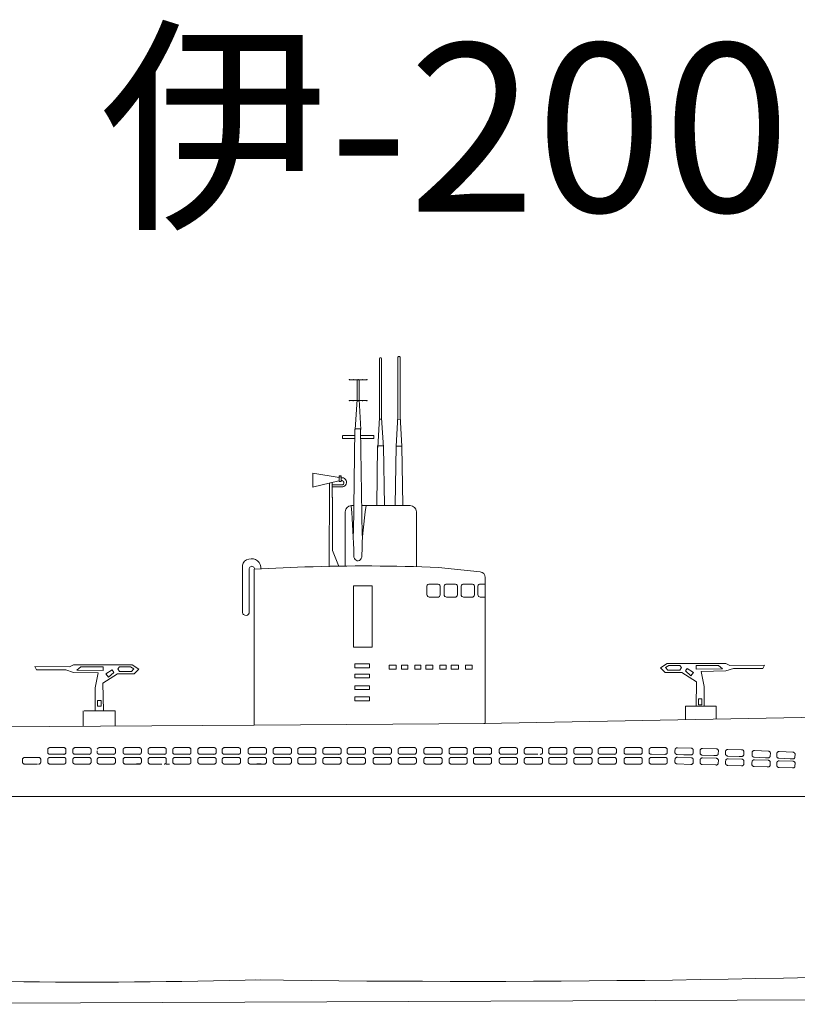
# Model space of a CAD drawing. Extents: x 2944 to 3324, y -23683 to -23511.
# Drawn here: x 3111 to 3166, y -23582 to -23511 of the extents above; entities that cross this region are included whole.
import ezdxf

# ---------------------------------------------------------------- set-up
doc = ezdxf.new("R2010")
doc.units = 0
doc.header["$MEASUREMENT"] = 0
doc.linetypes.add('HIDDEN2', pattern=[4.7625, 3.175, -1.5875])
doc.layers.add('1', color=7, linetype='Continuous', lineweight=20)
doc.styles.get("Standard").update_dxf_attribs({"font": 'msgothic.ttc', "width": 0.8})

msp = doc.modelspace()

# ---------------------------------------------------------------- linework, layer by layer
at = {"layer": '1', "color": 7, "linetype": 'Continuous'}
for p, q in [((3136.275, -23539.781), (3136.275, -23535.544)), ((3136.426, -23539.781), (3136.426, -23535.544)), ((3137.592, -23539.686), (3137.592, -23535.45)), ((3137.743, -23539.686), (3137.743, -23535.45)), ((3134.135, -23537.065), (3135.379, -23537.065)), ((3134.76, -23537.065), (3134.135, -23537.065)), ((3134.675, -23538.487), (3134.675, -23537.056)), ((3134.678, -23537.067), (3134.832, -23537.067)), ((3134.827, -23538.487), (3134.827, -23537.066)), ((3134.754, -23538.56), (3134.129, -23538.56)), ((3134.129, -23538.56), (3135.373, -23538.56)), ((3134.55, -23540.616), (3134.675, -23538.487)), ((3134.671, -23538.562), (3134.825, -23538.562)), ((3134.952, -23540.616), (3134.827, -23538.487)), ((3134.845, -23538.638), (3134.837, -23538.638)), ((3136.15, -23541.91), (3136.275, -23539.781)), ((3136.405, -23539.89), (3136.249, -23539.878)), ((3136.551, -23541.91), (3136.426, -23539.781)), ((3137.467, -23541.816), (3137.592, -23539.686)), ((3137.585, -23539.915), (3137.766, -23539.878)), ((3137.869, -23541.816), (3137.743, -23539.686)), ((3134.416, -23548.037), (3134.526, -23540.602)), ((3134.916, -23540.573), (3134.548, -23540.573)), ((3135.029, -23548.173), (3134.93, -23540.569)), ((3133.638, -23541.048), (3134.528, -23541.048)), ((3133.645, -23541.26), (3133.645, -23541.072)), ((3134.508, -23541.26), (3133.645, -23541.26)), ((3134.468, -23541.048), (3133.655, -23541.048)), ((3134.933, -23541.048), (3135.88, -23541.048)), ((3135.88, -23541.26), (3134.933, -23541.26)), ((3135.88, -23541.048), (3135.88, -23541.26)), ((3136.094, -23546.052), (3136.142, -23541.782)), ((3136.149, -23541.783), (3136.53, -23541.783)), ((3136.558, -23541.805), (3136.631, -23546.052)), ((3137.395, -23546.012), (3137.475, -23541.82)), ((3137.459, -23541.806), (3137.841, -23541.806)), ((3137.876, -23541.805), (3137.933, -23546.012)), ((3131.508, -23543.736), (3131.51, -23544.735)), ((3131.512, -23543.731), (3133.397, -23544.044)), ((3131.491, -23544.735), (3133.384, -23544.293)), ((3132.712, -23544.467), (3132.694, -23550.426)), ((3132.91, -23545.465), (3132.91, -23544.429)), ((3133.536, -23543.919), (3133.402, -23543.919)), ((3133.402, -23543.919), (3133.402, -23544.323)), ((3133.402, -23544.323), (3133.536, -23544.323)), ((3133.409, -23544.001), (3133.54, -23544.009)), ((3133.536, -23544.328), (3133.536, -23543.919)), ((3133.536, -23544.057), (3133.536, -23544.328)), ((3133.651, -23544.558), (3132.913, -23544.558)), ((3133.651, -23544.711), (3132.913, -23544.711)), ((3132.935, -23545.483), (3132.91, -23545.465)), ((3132.928, -23549.25), (3132.915, -23545.442)), ((3133.835, -23550.364), (3133.835, -23546.483)), ((3134.269, -23546.049), (3134.453, -23546.049)), ((3134.981, -23546.049), (3138.472, -23546.049)), ((3138.906, -23546.483), (3138.906, -23550.412)), ((3133.35, -23550.323), (3132.928, -23549.25)), ((3126.489, -23550.305), (3126.489, -23553.679)), ((3126.979, -23553.623), (3126.979, -23550.586)), ((3127.325, -23550.587), (3130.957, -23550.428)), ((3127.325, -23550.587), (3127.325, -23561.708)), ((3143.46, -23550.774), (3140.494, -23550.47)), ((3143.821, -23551.173), (3143.821, -23561.601)), ((3135.743, -23551.764), (3134.412, -23551.764)), ((3134.412, -23551.764), (3134.412, -23556.145)), ((3135.743, -23556.145), (3135.743, -23551.764)), ((3139.651, -23551.795), (3139.651, -23552.402)), ((3139.858, -23551.644), (3140.438, -23551.644)), ((3140.609, -23551.792), (3140.609, -23552.439)), ((3140.879, -23551.795), (3140.879, -23552.402)), ((3141.085, -23551.644), (3141.645, -23551.644)), ((3141.837, -23551.792), (3141.837, -23552.439)), ((3142.095, -23551.795), (3142.095, -23552.402)), ((3142.308, -23551.644), (3142.845, -23551.644)), ((3143.053, -23551.792), (3143.053, -23552.439)), ((3143.288, -23551.795), (3143.288, -23552.402)), ((3143.481, -23551.644), (3143.824, -23551.644)), ((3139.829, -23552.581), (3140.456, -23552.581)), ((3141.058, -23552.581), (3141.684, -23552.581)), ((3142.273, -23552.581), (3142.899, -23552.581)), ((3143.466, -23552.581), (3143.82, -23552.581)), ((3134.412, -23556.145), (3135.743, -23556.145)), ((3111.692, -23557.53), (3114.148, -23557.548)), ((3111.692, -23557.53), (3111.802, -23557.768)), ((3111.802, -23557.768), (3113.897, -23557.761)), ((3113.897, -23557.761), (3114.438, -23557.947)), ((3114.148, -23557.548), (3114.438, -23557.403)), ((3114.438, -23557.403), (3118.616, -23557.403)), ((3114.674, -23557.798), (3114.959, -23557.548)), ((3116.567, -23557.82), (3114.674, -23557.798)), ((3114.959, -23557.548), (3116.554, -23557.557)), ((3116.554, -23557.557), (3116.567, -23557.82)), ((3116.749, -23558.062), (3117.197, -23557.761)), ((3117.197, -23557.761), (3117.328, -23557.947)), ((3117.608, -23557.704), (3117.725, -23557.561)), ((3117.715, -23557.877), (3117.608, -23557.704)), ((3118.509, -23557.557), (3117.725, -23557.561)), ((3118.509, -23557.557), (3118.741, -23557.701)), ((3118.741, -23557.701), (3118.578, -23557.884)), ((3118.616, -23557.403), (3119.1, -23557.712)), ((3119.1, -23557.712), (3118.778, -23558.047)), ((3135.56, -23557.347), (3134.514, -23557.347)), ((3134.514, -23557.347), (3134.514, -23557.624)), ((3134.514, -23557.624), (3135.56, -23557.624)), ((3135.56, -23557.624), (3135.56, -23557.347)), ((3137.476, -23557.44), (3136.963, -23557.44)), ((3136.963, -23557.44), (3136.963, -23557.731)), ((3136.963, -23557.731), (3137.476, -23557.731)), ((3137.476, -23557.731), (3137.476, -23557.44)), ((3138.294, -23557.44), (3137.836, -23557.44)), ((3137.836, -23557.44), (3137.836, -23557.731)), ((3137.836, -23557.731), (3138.294, -23557.731)), ((3138.294, -23557.731), (3138.294, -23557.44)), ((3139.214, -23557.44), (3138.807, -23557.44)), ((3138.807, -23557.44), (3138.807, -23557.731)), ((3138.807, -23557.731), (3139.214, -23557.731)), ((3139.214, -23557.731), (3139.214, -23557.44)), ((3140.079, -23557.44), (3139.576, -23557.44)), ((3139.576, -23557.44), (3139.576, -23557.731)), ((3139.576, -23557.731), (3140.079, -23557.731)), ((3140.079, -23557.731), (3140.079, -23557.44)), ((3141.037, -23557.44), (3140.583, -23557.44)), ((3140.583, -23557.44), (3140.583, -23557.731)), ((3140.583, -23557.731), (3141.037, -23557.731)), ((3141.037, -23557.731), (3141.037, -23557.44)), ((3141.909, -23557.44), (3141.383, -23557.44)), ((3141.383, -23557.44), (3141.383, -23557.731)), ((3141.383, -23557.731), (3141.909, -23557.731)), ((3141.909, -23557.731), (3141.909, -23557.44)), ((3142.89, -23557.44), (3142.409, -23557.44)), ((3142.409, -23557.44), (3142.409, -23557.731)), ((3142.409, -23557.731), (3142.89, -23557.731)), ((3142.89, -23557.731), (3142.89, -23557.44)), ((3156.815, -23557.306), (3156.332, -23557.614)), ((3156.332, -23557.614), (3156.653, -23557.949)), ((3156.922, -23557.46), (3156.69, -23557.603)), ((3156.69, -23557.603), (3156.853, -23557.786)), ((3160.993, -23557.306), (3156.815, -23557.306)), ((3156.853, -23557.786), (3157.716, -23557.78)), ((3156.922, -23557.46), (3157.706, -23557.463)), ((3157.824, -23557.607), (3157.706, -23557.463)), ((3157.716, -23557.78), (3157.824, -23557.607)), ((3158.234, -23557.664), (3158.103, -23557.85)), ((3158.683, -23557.965), (3158.234, -23557.664)), ((3158.877, -23557.46), (3158.864, -23557.723)), ((3158.864, -23557.723), (3160.758, -23557.7)), ((3160.472, -23557.451), (3158.877, -23557.46)), ((3160.758, -23557.7), (3160.472, -23557.451)), ((3161.283, -23557.451), (3160.993, -23557.306)), ((3161.534, -23557.664), (3160.993, -23557.85)), ((3163.739, -23557.433), (3161.283, -23557.451)), ((3163.629, -23557.67), (3161.534, -23557.664)), ((3163.739, -23557.433), (3163.629, -23557.67)), ((3114.438, -23557.947), (3116.2, -23557.979)), ((3115.996, -23559.052), (3116.2, -23557.979)), ((3117.574, -23558.047), (3116.535, -23558.709)), ((3116.941, -23558.293), (3116.749, -23558.062)), ((3117.328, -23557.947), (3116.941, -23558.293)), ((3118.778, -23558.047), (3117.574, -23558.047)), ((3118.578, -23557.884), (3117.715, -23557.877)), ((3135.56, -23558.068), (3134.514, -23558.068)), ((3134.514, -23558.068), (3134.514, -23558.345)), ((3134.514, -23558.345), (3135.56, -23558.345)), ((3135.56, -23558.345), (3135.56, -23558.068)), ((3156.653, -23557.949), (3157.857, -23557.949)), ((3157.857, -23557.949), (3158.897, -23558.612)), ((3158.103, -23557.85), (3158.49, -23558.195)), ((3158.49, -23558.195), (3158.683, -23557.965)), ((3160.993, -23557.85), (3159.231, -23557.881)), ((3159.435, -23558.955), (3159.231, -23557.881)), ((3115.996, -23559.052), (3115.996, -23560.702)), ((3116.535, -23558.709), (3116.572, -23560.702)), ((3135.56, -23558.9), (3134.514, -23558.9)), ((3134.514, -23558.9), (3134.514, -23559.177)), ((3134.514, -23559.177), (3135.56, -23559.177)), ((3135.56, -23559.177), (3135.56, -23558.9)), ((3158.897, -23558.612), (3158.864, -23560.369)), ((3159.435, -23558.955), (3159.435, -23560.369)), ((3135.56, -23559.695), (3134.514, -23559.695)), ((3134.514, -23559.695), (3134.514, -23559.972)), ((3135.56, -23559.972), (3135.56, -23559.695)), ((3245.45, -23559.664), (3143.717, -23561.603)), ((3159.029, -23559.848), (3159.272, -23559.848)), ((3159.029, -23560.259), (3159.029, -23559.848)), ((3159.272, -23559.848), (3159.272, -23560.259)), ((3116.403, -23559.946), (3116.159, -23559.946)), ((3116.159, -23559.946), (3116.159, -23560.356)), ((3116.159, -23560.356), (3116.403, -23560.356)), ((3116.403, -23560.356), (3116.403, -23559.946)), ((3134.514, -23559.972), (3135.56, -23559.972)), ((3158.103, -23561.329), (3158.103, -23560.369)), ((3158.103, -23560.369), (3160.305, -23560.369)), ((3159.272, -23560.259), (3159.029, -23560.259)), ((3160.305, -23560.369), (3160.305, -23561.287)), ((3115.132, -23561.785), (3115.132, -23560.702)), ((3115.203, -23560.702), (3117.405, -23560.702)), ((3117.405, -23560.702), (3117.405, -23561.771)), ((3099.719, -23561.884), (3127.325, -23561.708)), ((3127.325, -23561.708), (3143.821, -23561.601)), ((3114.462, -23563.797), (3114.462, -23563.741)), ((3009.043, -23566.812), (3255.768, -23566.812)), ((3244.38, -23566.812), (3020.43, -23566.812)), ((3187.655, -23581.224), (3087.559, -23581.633))]:
    msp.add_line(p, q, dxfattribs=at)
at = {"layer": '1', "color": 7, "linetype": 'HIDDEN2'}
for p, q in [((3112.599, -23563.437), (3112.599, -23563.556)), ((3112.761, -23563.317), (3113.753, -23563.317)), ((3113.899, -23563.437), (3113.899, -23563.676)), ((3114.394, -23563.437), (3114.394, -23563.556)), ((3114.556, -23563.317), (3115.548, -23563.317)), ((3115.694, -23563.437), (3115.694, -23563.676)), ((3116.293, -23563.317), (3117.285, -23563.317)), ((3117.43, -23563.437), (3117.43, -23563.676)), ((3117.981, -23563.437), (3117.981, -23563.556)), ((3118.143, -23563.317), (3119.135, -23563.317)), ((3119.281, -23563.437), (3119.281, -23563.676)), ((3119.764, -23563.437), (3119.764, -23563.556)), ((3119.927, -23563.317), (3120.919, -23563.317)), ((3121.064, -23563.437), (3121.064, -23563.676)), ((3121.523, -23563.437), (3121.523, -23563.556)), ((3121.686, -23563.317), (3122.678, -23563.317)), ((3122.823, -23563.437), (3122.823, -23563.676)), ((3123.318, -23563.437), (3123.318, -23563.556)), ((3123.481, -23563.317), (3124.473, -23563.317)), ((3124.618, -23563.437), (3124.618, -23563.676)), ((3125.055, -23563.437), (3125.055, -23563.556)), ((3125.218, -23563.317), (3126.209, -23563.317)), ((3126.355, -23563.437), (3126.355, -23563.676)), ((3126.905, -23563.437), (3126.905, -23563.556)), ((3127.068, -23563.317), (3128.06, -23563.317)), ((3128.205, -23563.437), (3128.205, -23563.676)), ((3128.689, -23563.437), (3128.689, -23563.556)), ((3128.851, -23563.317), (3129.843, -23563.317)), ((3129.989, -23563.437), (3129.989, -23563.676)), ((3130.439, -23563.437), (3130.439, -23563.556)), ((3130.602, -23563.317), (3131.594, -23563.317)), ((3131.739, -23563.437), (3131.739, -23563.676)), ((3132.235, -23563.437), (3132.235, -23563.556)), ((3132.397, -23563.317), (3133.389, -23563.317)), ((3133.535, -23563.437), (3133.535, -23563.676)), ((3133.971, -23563.437), (3133.971, -23563.556)), ((3134.134, -23563.317), (3135.126, -23563.317)), ((3135.271, -23563.437), (3135.271, -23563.676)), ((3135.822, -23563.437), (3135.822, -23563.556)), ((3135.984, -23563.317), (3136.976, -23563.317)), ((3137.121, -23563.437), (3137.121, -23563.676)), ((3137.605, -23563.437), (3137.605, -23563.556)), ((3137.767, -23563.317), (3138.759, -23563.317)), ((3138.905, -23563.433), (3138.905, -23563.673)), ((3139.441, -23563.433), (3139.441, -23563.553)), ((3139.604, -23563.317), (3140.595, -23563.317)), ((3140.741, -23563.437), (3140.741, -23563.676)), ((3141.236, -23563.437), (3141.236, -23563.556)), ((3141.399, -23563.317), (3142.391, -23563.317)), ((3142.536, -23563.437), (3142.536, -23563.676)), ((3142.973, -23563.437), (3142.973, -23563.556)), ((3143.135, -23563.317), (3144.127, -23563.317)), ((3144.273, -23563.437), (3144.273, -23563.676)), ((3144.823, -23563.437), (3144.823, -23563.556)), ((3144.986, -23563.317), (3145.978, -23563.317)), ((3146.123, -23563.437), (3146.123, -23563.676)), ((3146.607, -23563.437), (3146.607, -23563.556)), ((3146.769, -23563.317), (3147.761, -23563.317)), ((3147.907, -23563.437), (3147.907, -23563.676)), ((3148.348, -23563.433), (3148.348, -23563.553)), ((3148.51, -23563.317), (3149.502, -23563.317)), ((3149.647, -23563.437), (3149.647, -23563.676)), ((3150.143, -23563.437), (3150.143, -23563.556)), ((3150.305, -23563.317), (3151.297, -23563.317)), ((3151.443, -23563.437), (3151.443, -23563.676)), ((3151.879, -23563.437), (3151.879, -23563.556)), ((3152.042, -23563.317), (3153.034, -23563.317)), ((3153.179, -23563.437), (3153.179, -23563.676)), ((3153.73, -23563.437), (3153.73, -23563.556)), ((3153.892, -23563.317), (3154.884, -23563.317)), ((3155.03, -23563.437), (3155.03, -23563.676)), ((3155.513, -23563.437), (3155.513, -23563.556)), ((3155.676, -23563.317), (3156.668, -23563.317)), ((3156.813, -23563.437), (3156.813, -23563.676)), ((3157.53, -23563.328), (3158.522, -23563.356)), ((3159.324, -23563.371), (3160.316, -23563.399)), ((3110.799, -23564.133), (3110.799, -23564.253)), ((3110.962, -23564.014), (3111.954, -23564.014)), ((3112.099, -23564.133), (3112.099, -23564.373)), ((3112.599, -23563.556), (3112.599, -23563.676)), ((3112.599, -23564.133), (3112.599, -23564.253)), ((3112.761, -23563.796), (3113.767, -23563.796)), ((3112.761, -23564.014), (3113.753, -23564.014)), ((3113.899, -23564.133), (3113.899, -23564.373)), ((3114.394, -23563.556), (3114.394, -23563.676)), ((3114.394, -23564.133), (3114.394, -23564.253)), ((3114.556, -23563.796), (3115.541, -23563.796)), ((3114.556, -23564.014), (3115.548, -23564.014)), ((3115.694, -23564.133), (3115.694, -23564.373)), ((3116.131, -23563.557), (3116.131, -23563.676)), ((3116.131, -23564.134), (3116.131, -23564.253)), ((3116.293, -23563.796), (3117.313, -23563.796)), ((3116.293, -23564.014), (3117.285, -23564.014)), ((3117.43, -23564.133), (3117.43, -23564.373)), ((3117.981, -23563.556), (3117.981, -23563.676)), ((3117.981, -23564.133), (3117.981, -23564.253)), ((3118.143, -23563.796), (3119.153, -23563.796)), ((3118.143, -23564.014), (3119.135, -23564.014)), ((3119.281, -23564.133), (3119.281, -23564.373)), ((3119.764, -23563.556), (3119.764, -23563.676)), ((3119.764, -23564.133), (3119.764, -23564.253)), ((3119.927, -23563.796), (3120.739, -23563.796)), ((3119.927, -23564.014), (3120.919, -23564.014)), ((3120.712, -23563.796), (3120.948, -23563.796)), ((3121.064, -23564.133), (3121.064, -23564.373)), ((3121.523, -23563.556), (3121.523, -23563.676)), ((3121.523, -23564.133), (3121.523, -23564.253)), ((3121.686, -23563.796), (3122.691, -23563.796)), ((3121.686, -23564.014), (3122.678, -23564.014)), ((3122.823, -23564.133), (3122.823, -23564.373)), ((3123.318, -23563.556), (3123.318, -23563.676)), ((3123.318, -23564.133), (3123.318, -23564.253)), ((3123.481, -23563.796), (3124.465, -23563.796)), ((3123.481, -23564.014), (3124.473, -23564.014)), ((3124.618, -23564.133), (3124.618, -23564.373)), ((3125.055, -23563.556), (3125.055, -23563.676)), ((3125.055, -23564.133), (3125.055, -23564.253)), ((3125.218, -23563.796), (3126.237, -23563.796)), ((3125.218, -23564.014), (3126.209, -23564.014)), ((3126.355, -23564.133), (3126.355, -23564.373)), ((3126.905, -23563.556), (3126.905, -23563.676)), ((3126.905, -23564.133), (3126.905, -23564.253)), ((3127.068, -23563.796), (3128.077, -23563.796)), ((3127.068, -23564.014), (3128.06, -23564.014)), ((3128.205, -23564.133), (3128.205, -23564.373)), ((3128.689, -23563.556), (3128.689, -23563.676)), ((3128.689, -23564.133), (3128.689, -23564.253)), ((3128.851, -23563.796), (3129.664, -23563.796)), ((3128.851, -23564.014), (3129.843, -23564.014)), ((3129.637, -23563.796), (3129.873, -23563.796)), ((3129.989, -23564.133), (3129.989, -23564.373)), ((3130.439, -23563.556), (3130.439, -23563.676)), ((3130.439, -23564.133), (3130.439, -23564.253)), ((3130.602, -23563.796), (3131.607, -23563.796)), ((3130.602, -23564.014), (3131.594, -23564.014)), ((3131.739, -23564.133), (3131.739, -23564.373)), ((3132.235, -23563.556), (3132.235, -23563.676)), ((3132.235, -23564.133), (3132.235, -23564.253)), ((3132.397, -23563.796), (3133.381, -23563.796)), ((3132.397, -23564.014), (3133.389, -23564.014)), ((3133.535, -23564.133), (3133.535, -23564.373)), ((3133.971, -23563.556), (3133.971, -23563.676)), ((3133.971, -23564.133), (3133.971, -23564.253)), ((3134.134, -23563.796), (3135.153, -23563.796)), ((3134.134, -23564.014), (3135.126, -23564.014)), ((3135.271, -23564.133), (3135.271, -23564.373)), ((3135.822, -23563.556), (3135.822, -23563.676)), ((3135.822, -23564.133), (3135.822, -23564.253)), ((3135.984, -23563.796), (3136.994, -23563.796)), ((3135.984, -23564.014), (3136.976, -23564.014)), ((3137.121, -23564.133), (3137.121, -23564.373)), ((3137.605, -23563.556), (3137.605, -23563.676)), ((3137.605, -23564.133), (3137.605, -23564.253)), ((3137.767, -23563.796), (3138.58, -23563.796)), ((3137.767, -23564.014), (3138.759, -23564.014)), ((3138.553, -23563.792), (3138.789, -23563.792)), ((3138.905, -23564.13), (3138.905, -23564.369)), ((3139.441, -23563.553), (3139.441, -23563.673)), ((3139.441, -23564.13), (3139.441, -23564.25)), ((3139.604, -23563.796), (3140.609, -23563.796)), ((3139.604, -23564.014), (3140.595, -23564.014)), ((3140.741, -23564.133), (3140.741, -23564.373)), ((3141.236, -23563.556), (3141.236, -23563.676)), ((3141.236, -23564.133), (3141.236, -23564.253)), ((3141.399, -23563.796), (3142.383, -23563.796)), ((3141.399, -23564.014), (3142.391, -23564.014)), ((3142.536, -23564.133), (3142.536, -23564.373)), ((3142.973, -23563.556), (3142.973, -23563.676)), ((3142.973, -23564.133), (3142.973, -23564.253)), ((3143.135, -23563.796), (3144.155, -23563.796)), ((3143.135, -23564.014), (3144.127, -23564.014)), ((3144.273, -23564.133), (3144.273, -23564.373)), ((3144.823, -23563.556), (3144.823, -23563.676)), ((3144.823, -23564.133), (3144.823, -23564.253)), ((3144.986, -23563.796), (3145.995, -23563.796)), ((3144.986, -23564.014), (3145.978, -23564.014)), ((3146.123, -23564.133), (3146.123, -23564.373)), ((3146.607, -23563.556), (3146.607, -23563.676)), ((3146.607, -23564.133), (3146.607, -23564.253)), ((3146.769, -23563.796), (3147.582, -23563.796)), ((3146.769, -23564.014), (3147.761, -23564.014)), ((3147.907, -23564.133), (3147.907, -23564.373)), ((3148.348, -23563.553), (3148.348, -23563.673)), ((3148.348, -23564.13), (3148.348, -23564.25)), ((3148.51, -23563.796), (3149.516, -23563.796)), ((3148.51, -23564.014), (3149.502, -23564.014)), ((3149.647, -23564.133), (3149.647, -23564.373)), ((3150.143, -23563.556), (3150.143, -23563.676)), ((3150.143, -23564.133), (3150.143, -23564.253)), ((3150.305, -23563.796), (3151.289, -23563.796)), ((3150.305, -23564.014), (3151.297, -23564.014)), ((3151.443, -23564.133), (3151.443, -23564.373)), ((3151.879, -23563.556), (3151.879, -23563.676)), ((3151.879, -23564.133), (3151.879, -23564.253)), ((3152.042, -23563.796), (3153.061, -23563.796)), ((3152.042, -23564.014), (3153.034, -23564.014)), ((3153.179, -23564.133), (3153.179, -23564.373)), ((3153.73, -23563.556), (3153.73, -23563.676)), ((3153.73, -23564.133), (3153.73, -23564.253)), ((3153.892, -23563.796), (3154.902, -23563.796)), ((3153.892, -23564.014), (3154.884, -23564.014)), ((3155.03, -23564.133), (3155.03, -23564.373)), ((3155.513, -23563.556), (3155.513, -23563.676)), ((3155.513, -23564.133), (3155.513, -23564.253)), ((3155.676, -23563.796), (3156.635, -23563.797)), ((3155.676, -23564.014), (3156.668, -23564.014)), ((3156.813, -23564.133), (3156.813, -23564.373)), ((3157.361, -23563.563), (3157.358, -23563.683)), ((3157.364, -23563.443), (3157.361, -23563.563)), ((3157.366, -23564.118), (3157.362, -23564.238)), ((3157.517, -23563.807), (3158.329, -23563.83)), ((3157.532, -23564.004), (3158.524, -23564.037)), ((3158.004, -23563.821), (3158.329, -23563.83)), ((3158.491, -23563.834), (3158.329, -23563.83)), ((3158.664, -23563.48), (3158.657, -23563.719)), ((3159.155, -23563.606), (3159.152, -23563.726)), ((3159.158, -23563.486), (3159.155, -23563.606)), ((3159.311, -23563.85), (3160.123, -23563.873)), ((3159.326, -23564.047), (3160.318, -23564.08)), ((3160.285, -23563.877), (3160.123, -23563.873)), ((3160.458, -23563.523), (3160.451, -23563.762)), ((3160.974, -23563.675), (3160.97, -23563.795)), ((3160.977, -23563.555), (3160.974, -23563.675)), ((3161.13, -23563.919), (3161.942, -23563.942)), ((3161.143, -23563.44), (3162.134, -23563.468)), ((3161.147, -23564.107), (3162.139, -23564.141)), ((3162.104, -23563.946), (3161.942, -23563.942)), ((3162.277, -23563.592), (3162.27, -23563.831)), ((3162.865, -23563.748), (3162.859, -23563.868)), ((3162.871, -23563.629), (3162.865, -23563.748)), ((3163.016, -23563.995), (3163.827, -23564.035)), ((3163.039, -23563.517), (3164.03, -23563.565)), ((3163.989, -23564.042), (3163.827, -23564.035)), ((3164.169, -23563.692), (3164.158, -23563.931)), ((3164.625, -23563.826), (3164.619, -23563.946)), ((3164.631, -23563.707), (3164.625, -23563.826)), ((3164.775, -23564.073), (3165.587, -23564.114)), ((3164.799, -23563.595), (3165.79, -23563.645)), ((3165.749, -23564.122), (3165.587, -23564.114)), ((3165.929, -23563.772), (3165.917, -23564.011)), ((3110.799, -23564.253), (3110.799, -23564.373)), ((3110.962, -23564.493), (3111.774, -23564.493)), ((3111.624, -23564.493), (3111.86, -23564.493)), ((3112.599, -23564.253), (3112.599, -23564.373)), ((3112.761, -23564.493), (3113.767, -23564.493)), ((3114.394, -23564.253), (3114.394, -23564.373)), ((3114.556, -23564.493), (3115.541, -23564.493)), ((3116.131, -23564.253), (3116.131, -23564.373)), ((3116.293, -23564.493), (3117.313, -23564.493)), ((3117.981, -23564.253), (3117.981, -23564.373)), ((3118.143, -23564.493), (3119.153, -23564.493)), ((3118.93, -23564.476), (3119.255, -23564.476)), ((3119.764, -23564.253), (3119.764, -23564.373)), ((3119.927, -23564.493), (3120.739, -23564.493)), ((3121.053, -23564.493), (3121.289, -23564.493)), ((3121.523, -23564.253), (3121.523, -23564.373)), ((3121.686, -23564.493), (3122.691, -23564.493)), ((3123.318, -23564.253), (3123.318, -23564.373)), ((3123.481, -23564.493), (3124.465, -23564.493)), ((3125.055, -23564.253), (3125.055, -23564.373)), ((3125.218, -23564.493), (3126.237, -23564.493)), ((3126.905, -23564.253), (3126.905, -23564.373)), ((3127.068, -23564.493), (3128.077, -23564.493)), ((3127.514, -23564.476), (3127.839, -23564.476)), ((3128.689, -23564.253), (3128.689, -23564.373)), ((3128.851, -23564.493), (3129.664, -23564.493)), ((3129.637, -23564.493), (3129.873, -23564.493)), ((3130.439, -23564.253), (3130.439, -23564.373)), ((3130.602, -23564.493), (3131.607, -23564.493)), ((3132.235, -23564.253), (3132.235, -23564.373)), ((3132.397, -23564.493), (3133.381, -23564.493)), ((3133.971, -23564.253), (3133.971, -23564.373)), ((3134.134, -23564.493), (3135.153, -23564.493)), ((3135.822, -23564.253), (3135.822, -23564.373)), ((3135.984, -23564.493), (3136.994, -23564.493)), ((3137.605, -23564.253), (3137.605, -23564.373)), ((3137.767, -23564.493), (3138.58, -23564.493)), ((3138.553, -23564.489), (3138.789, -23564.489)), ((3139.441, -23564.25), (3139.441, -23564.369)), ((3139.604, -23564.493), (3140.609, -23564.493)), ((3141.236, -23564.253), (3141.236, -23564.373)), ((3141.399, -23564.493), (3142.383, -23564.493)), ((3142.973, -23564.253), (3142.973, -23564.373)), ((3143.135, -23564.493), (3144.155, -23564.493)), ((3144.823, -23564.253), (3144.823, -23564.373)), ((3144.986, -23564.493), (3145.995, -23564.493)), ((3146.607, -23564.253), (3146.607, -23564.373)), ((3146.769, -23564.493), (3147.582, -23564.493)), ((3147.554, -23564.493), (3147.79, -23564.493)), ((3148.348, -23564.25), (3148.348, -23564.369)), ((3148.51, -23564.493), (3149.516, -23564.493)), ((3150.143, -23564.253), (3150.143, -23564.373)), ((3150.305, -23564.493), (3151.289, -23564.493)), ((3151.879, -23564.253), (3151.879, -23564.373)), ((3152.042, -23564.493), (3153.061, -23564.493)), ((3153.73, -23564.253), (3153.73, -23564.373)), ((3153.892, -23564.493), (3154.902, -23564.493)), ((3155.513, -23564.253), (3155.513, -23564.373)), ((3155.676, -23564.493), (3156.488, -23564.493)), ((3156.461, -23564.493), (3156.697, -23564.493)), ((3157.362, -23564.238), (3157.358, -23564.358)), ((3157.516, -23564.483), (3158.486, -23564.519)), ((3158.665, -23564.162), (3158.657, -23564.401)), ((3159.156, -23564.281), (3159.152, -23564.401)), ((3159.16, -23564.161), (3159.156, -23564.281)), ((3159.31, -23564.526), (3160.28, -23564.557)), ((3160.459, -23564.205), (3160.451, -23564.444)), ((3160.977, -23564.341), (3160.973, -23564.461)), ((3160.981, -23564.222), (3160.977, -23564.341)), ((3161.131, -23564.586), (3162.124, -23564.623)), ((3162.28, -23564.265), (3162.272, -23564.505)), ((3162.856, -23564.419), (3162.852, -23564.539)), ((3162.86, -23564.3), (3162.856, -23564.419)), ((3163.01, -23564.664), (3163.988, -23564.7)), ((3163.026, -23564.185), (3164.018, -23564.219)), ((3164.159, -23564.343), (3164.151, -23564.583)), ((3164.631, -23564.491), (3164.627, -23564.61)), ((3164.635, -23564.371), (3164.631, -23564.491)), ((3164.785, -23564.736), (3165.782, -23564.771)), ((3164.801, -23564.257), (3165.792, -23564.29)), ((3165.934, -23564.415), (3165.926, -23564.654))]:
    msp.add_line(p, q, dxfattribs=at)
at = {"layer": '1', "color": 7, "linetype": 'Continuous'}
for centre in [(3134.132, -23537.066), (3134.409, -23537.066), (3134.756, -23537.066), (3135.075, -23537.066), (3135.378, -23537.066), (3134.126, -23538.561), (3134.402, -23538.561), (3134.75, -23538.561), (3135.069, -23538.561), (3135.372, -23538.561)]:
    msp.add_circle(centre, 0.0179, dxfattribs=at)
for centre, radius, start, end in [((3136.352, -23535.592), 0.0892, 31.2858, 151.26026), ((3137.668, -23535.494), 0.0892, 31.2858, 151.26026), ((3133.6, -23544.387), 0.327, 276.57312, 101.00003), ((3133.577, -23544.421), 0.156, 300.03374, 101.35887), ((3134.269, -23546.483), 0.435, 90, 180), ((3047.535, -23552.702), 86.976, 2.03169, 4.35752), ((3160.074, -23549.989), 25.06, 170.94352, 179.08244), ((3138.472, -23546.483), 0.435, 0, 90), ((3127.064, -23550.444), 0.591, 101.37091, 166.43934), ((3127.139, -23550.519), 0.682, 355.28999, 106.295), ((3127.164, -23550.566), 0.185, 353.92663, 186.04825), ((3135.171, -23674.937), 124.581, 87.5509, 91.93846), ((3143.419, -23551.173), 0.402, 0, 84.15731), ((3139.847, -23551.846), 0.202, 87.52946, 165.85279), ((3140.412, -23551.846), 0.202, 14.14721, 92.47054), ((3141.075, -23551.846), 0.202, 87.52946, 165.85279), ((3141.641, -23551.846), 0.202, 14.14721, 92.47054), ((3142.291, -23551.846), 0.202, 87.52946, 165.85279), ((3142.856, -23551.846), 0.202, 14.14721, 92.47054), ((3143.484, -23551.846), 0.202, 87.52946, 165.85279), ((3139.855, -23552.379), 0.205, 186.5352, 266.12871), ((3140.436, -23552.409), 0.175, 267.75698, 354.80225), ((3141.083, -23552.379), 0.205, 186.5352, 266.12871), ((3141.664, -23552.409), 0.175, 267.75698, 354.80225), ((3142.299, -23552.379), 0.205, 186.5352, 266.12871), ((3142.879, -23552.409), 0.175, 267.75698, 354.80225), ((3143.492, -23552.379), 0.205, 186.5352, 266.12871), ((3126.734, -23553.639), 0.246, 187.04685, 3.59902), ((3115.347, -23101.522), 478.526, 262.84662, 271.49315), ((3142.808, -22522.193), 1057.804, 269.167233, 272.6051)]:
    msp.add_arc(centre, radius, start, end, dxfattribs=at)
at = {"layer": '1', "color": 7, "linetype": 'HIDDEN2'}
for centre, radius, start, end in [((3112.776, -23563.507), 0.191, 94.48479, 158.28391), ((3113.745, -23563.476), 0.159, 14.16125, 93.07005), ((3114.571, -23563.507), 0.191, 94.48479, 158.28391), ((3115.54, -23563.476), 0.159, 14.16125, 93.07005), ((3116.308, -23563.508), 0.191, 94.48479, 158.28391), ((3117.276, -23563.476), 0.159, 14.16125, 93.07005), ((3118.158, -23563.507), 0.191, 94.48479, 158.28391), ((3119.127, -23563.476), 0.159, 14.16125, 93.07005), ((3119.942, -23563.507), 0.191, 94.48479, 158.28391), ((3120.91, -23563.476), 0.159, 14.16125, 93.07005), ((3121.701, -23563.507), 0.191, 94.48479, 158.28391), ((3122.669, -23563.476), 0.159, 14.16125, 93.07005), ((3123.496, -23563.507), 0.191, 94.48479, 158.28391), ((3124.464, -23563.476), 0.159, 14.16125, 93.07005), ((3125.232, -23563.507), 0.191, 94.48479, 158.28391), ((3126.201, -23563.476), 0.159, 14.16125, 93.07005), ((3127.083, -23563.507), 0.191, 94.48479, 158.28391), ((3128.051, -23563.476), 0.159, 14.16125, 93.07005), ((3128.866, -23563.507), 0.191, 94.48479, 158.28391), ((3129.835, -23563.476), 0.159, 14.16125, 93.07005), ((3130.617, -23563.507), 0.191, 94.48479, 158.28391), ((3131.585, -23563.476), 0.159, 14.16125, 93.07005), ((3132.412, -23563.507), 0.191, 94.48479, 158.28391), ((3133.381, -23563.476), 0.159, 14.16125, 93.07005), ((3134.149, -23563.507), 0.191, 94.48479, 158.28391), ((3135.117, -23563.476), 0.159, 14.16125, 93.07005), ((3135.999, -23563.507), 0.191, 94.48479, 158.28391), ((3136.967, -23563.476), 0.159, 14.16125, 93.07005), ((3137.782, -23563.507), 0.191, 94.48479, 158.28391), ((3138.751, -23563.472), 0.159, 14.16125, 93.07005), ((3139.619, -23563.504), 0.191, 94.48479, 158.28391), ((3140.587, -23563.476), 0.159, 14.16125, 93.07005), ((3141.414, -23563.507), 0.191, 94.48479, 158.28391), ((3142.382, -23563.476), 0.159, 14.16125, 93.07005), ((3143.15, -23563.507), 0.191, 94.48479, 158.28391), ((3144.119, -23563.476), 0.159, 14.16125, 93.07005), ((3145.001, -23563.507), 0.191, 94.48479, 158.28391), ((3145.969, -23563.476), 0.159, 14.16125, 93.07005), ((3146.784, -23563.507), 0.191, 94.48479, 158.28391), ((3147.753, -23563.476), 0.159, 14.16125, 93.07005), ((3148.525, -23563.504), 0.191, 94.48479, 158.28391), ((3149.493, -23563.476), 0.159, 14.16125, 93.07005), ((3150.32, -23563.507), 0.191, 94.48479, 158.28391), ((3151.289, -23563.476), 0.159, 14.16125, 93.07005), ((3152.057, -23563.507), 0.191, 94.48479, 158.28391), ((3153.025, -23563.476), 0.159, 14.16125, 93.07005), ((3153.907, -23563.507), 0.191, 94.48479, 158.28391), ((3154.876, -23563.476), 0.159, 14.16125, 93.07005), ((3155.691, -23563.507), 0.191, 94.48479, 158.28391), ((3156.659, -23563.476), 0.159, 14.16125, 93.07005), ((3157.54, -23563.519), 0.191, 92.88922, 156.68834), ((3158.509, -23563.514), 0.159, 12.56568, 91.47448), ((3159.334, -23563.562), 0.191, 92.88922, 156.68834), ((3160.303, -23563.557), 0.159, 12.56568, 91.47448), ((3110.977, -23564.204), 0.191, 94.48479, 158.28391), ((3111.945, -23564.172), 0.159, 14.16125, 93.07005), ((3112.755, -23563.634), 0.162, 195.16076, 272.07053), ((3112.776, -23564.204), 0.191, 94.48479, 158.28391), ((3113.752, -23563.648), 0.149, 263.82766, 348.94104), ((3113.745, -23564.172), 0.159, 14.16125, 93.07005), ((3114.551, -23563.634), 0.162, 195.16076, 272.07053), ((3114.571, -23564.204), 0.191, 94.48479, 158.28391), ((3115.547, -23563.648), 0.149, 263.82766, 348.94104), ((3115.54, -23564.172), 0.159, 14.16125, 93.07005), ((3116.287, -23563.634), 0.162, 195.16076, 272.07053), ((3116.308, -23564.204), 0.191, 94.48479, 158.28391), ((3117.284, -23563.648), 0.149, 263.82766, 348.94104), ((3117.276, -23564.172), 0.159, 14.16125, 93.07005), ((3118.138, -23563.634), 0.162, 195.16076, 272.07053), ((3118.158, -23564.204), 0.191, 94.48479, 158.28391), ((3119.134, -23563.648), 0.149, 263.82766, 348.94104), ((3119.127, -23564.172), 0.159, 14.16125, 93.07005), ((3119.921, -23563.634), 0.162, 195.16076, 272.07053), ((3119.942, -23564.204), 0.191, 94.48479, 158.28391), ((3120.918, -23563.648), 0.149, 263.82766, 348.94104), ((3120.91, -23564.172), 0.159, 14.16125, 93.07005), ((3121.68, -23563.634), 0.162, 195.16076, 272.07053), ((3121.701, -23564.204), 0.191, 94.48479, 158.28391), ((3122.677, -23563.648), 0.149, 263.82766, 348.94104), ((3122.669, -23564.172), 0.159, 14.16125, 93.07005), ((3123.475, -23563.634), 0.162, 195.16076, 272.07053), ((3123.496, -23564.204), 0.191, 94.48479, 158.28391), ((3124.472, -23563.648), 0.149, 263.82766, 348.94104), ((3124.464, -23564.172), 0.159, 14.16125, 93.07005), ((3125.212, -23563.634), 0.162, 195.16076, 272.07053), ((3125.232, -23564.204), 0.191, 94.48479, 158.28391), ((3126.208, -23563.648), 0.149, 263.82766, 348.94104), ((3126.201, -23564.172), 0.159, 14.16125, 93.07005), ((3127.062, -23563.634), 0.162, 195.16076, 272.07053), ((3127.083, -23564.204), 0.191, 94.48479, 158.28391), ((3128.059, -23563.648), 0.149, 263.82766, 348.94104), ((3128.051, -23564.172), 0.159, 14.16125, 93.07005), ((3128.845, -23563.634), 0.162, 195.16076, 272.07053), ((3128.866, -23564.204), 0.191, 94.48479, 158.28391), ((3129.842, -23563.648), 0.149, 263.82766, 348.94104), ((3129.835, -23564.172), 0.159, 14.16125, 93.07005), ((3130.596, -23563.634), 0.162, 195.16076, 272.07053), ((3130.617, -23564.204), 0.191, 94.48479, 158.28391), ((3131.593, -23563.648), 0.149, 263.82766, 348.94104), ((3131.585, -23564.172), 0.159, 14.16125, 93.07005), ((3132.391, -23563.634), 0.162, 195.16076, 272.07053), ((3132.412, -23564.204), 0.191, 94.48479, 158.28391), ((3133.388, -23563.648), 0.149, 263.82766, 348.94104), ((3133.381, -23564.172), 0.159, 14.16125, 93.07005), ((3134.128, -23563.634), 0.162, 195.16076, 272.07053), ((3134.149, -23564.204), 0.191, 94.48479, 158.28391), ((3135.125, -23563.648), 0.149, 263.82766, 348.94104), ((3135.117, -23564.172), 0.159, 14.16125, 93.07005), ((3135.978, -23563.634), 0.162, 195.16076, 272.07053), ((3135.999, -23564.204), 0.191, 94.48479, 158.28391), ((3136.975, -23563.648), 0.149, 263.82766, 348.94104), ((3136.967, -23564.172), 0.159, 14.16125, 93.07005), ((3137.762, -23563.634), 0.162, 195.16076, 272.07053), ((3137.782, -23564.204), 0.191, 94.48479, 158.28391), ((3138.758, -23563.644), 0.149, 263.82766, 348.94104), ((3138.751, -23564.169), 0.159, 14.16125, 93.07005), ((3139.598, -23563.63), 0.162, 195.16076, 272.07053), ((3139.619, -23564.201), 0.191, 94.48479, 158.28391), ((3140.595, -23563.648), 0.149, 263.82766, 348.94104), ((3140.587, -23564.172), 0.159, 14.16125, 93.07005), ((3141.393, -23563.634), 0.162, 195.16076, 272.07053), ((3141.414, -23564.204), 0.191, 94.48479, 158.28391), ((3142.39, -23563.648), 0.149, 263.82766, 348.94104), ((3142.382, -23564.172), 0.159, 14.16125, 93.07005), ((3143.13, -23563.634), 0.162, 195.16076, 272.07053), ((3143.15, -23564.204), 0.191, 94.48479, 158.28391), ((3144.126, -23563.648), 0.149, 263.82766, 348.94104), ((3144.119, -23564.172), 0.159, 14.16125, 93.07005), ((3144.98, -23563.634), 0.162, 195.16076, 272.07053), ((3145.001, -23564.204), 0.191, 94.48479, 158.28391), ((3145.975, -23563.648), 0.149, 263.82766, 348.94104), ((3145.969, -23564.172), 0.159, 14.16125, 93.07005), ((3146.763, -23563.634), 0.162, 195.16076, 272.07053), ((3146.784, -23564.204), 0.191, 94.48479, 158.28391), ((3147.76, -23563.648), 0.149, 263.82766, 348.94104), ((3147.753, -23564.172), 0.159, 14.16125, 93.07005), ((3148.504, -23563.63), 0.162, 195.16076, 272.07053), ((3148.525, -23564.201), 0.191, 94.48479, 158.28391), ((3149.501, -23563.648), 0.149, 263.82766, 348.94104), ((3149.493, -23564.172), 0.159, 14.16125, 93.07005), ((3150.299, -23563.634), 0.162, 195.16076, 272.07053), ((3150.32, -23564.204), 0.191, 94.48479, 158.28391), ((3151.296, -23563.648), 0.149, 263.82766, 348.94104), ((3151.289, -23564.172), 0.159, 14.16125, 93.07005), ((3152.036, -23563.634), 0.162, 195.16076, 272.07053), ((3152.057, -23564.204), 0.191, 94.48479, 158.28391), ((3153.033, -23563.648), 0.149, 263.82766, 348.94104), ((3153.025, -23564.172), 0.159, 14.16125, 93.07005), ((3153.886, -23563.634), 0.162, 195.16076, 272.07053), ((3153.907, -23564.204), 0.191, 94.48479, 158.28391), ((3154.882, -23563.648), 0.149, 263.82766, 348.94104), ((3154.876, -23564.172), 0.159, 14.16125, 93.07005), ((3155.67, -23563.634), 0.162, 195.16076, 272.07053), ((3155.691, -23564.204), 0.191, 94.48479, 158.28391), ((3156.667, -23563.648), 0.149, 263.82766, 348.94104), ((3156.659, -23564.172), 0.159, 14.16125, 93.07005), ((3157.515, -23563.645), 0.162, 193.56519, 270.47496), ((3157.541, -23564.195), 0.191, 92.55602, 156.35515), ((3158.511, -23563.686), 0.149, 262.23209, 347.34547), ((3158.51, -23564.196), 0.159, 12.23248, 91.14128), ((3159.309, -23563.688), 0.162, 193.56519, 270.47496), ((3159.335, -23564.238), 0.191, 92.55602, 156.35515), ((3160.305, -23563.729), 0.149, 262.23209, 347.34547), ((3160.304, -23564.239), 0.159, 12.23248, 91.14128), ((3161.128, -23563.757), 0.162, 193.56519, 270.47496), ((3161.153, -23563.631), 0.191, 92.88922, 156.68834), ((3161.156, -23564.298), 0.191, 92.55602, 156.35515), ((3162.124, -23563.798), 0.149, 262.23209, 347.34547), ((3162.122, -23563.626), 0.159, 12.56568, 91.47448), ((3162.125, -23564.299), 0.159, 12.23248, 91.14128), ((3163.018, -23563.833), 0.162, 192.39605, 269.30582), ((3163.045, -23563.708), 0.191, 91.72008, 155.5192), ((3164.013, -23563.895), 0.149, 261.06295, 346.17633), ((3164.013, -23563.723), 0.159, 11.39654, 90.30534), ((3164.778, -23563.911), 0.162, 192.30019, 269.20996), ((3164.805, -23563.786), 0.191, 91.62422, 155.42334), ((3165.773, -23563.975), 0.149, 260.96709, 346.08047), ((3165.774, -23563.803), 0.159, 11.30068, 90.20948), ((3110.956, -23564.33), 0.162, 195.16076, 272.07053), ((3111.953, -23564.344), 0.149, 263.82766, 348.94104), ((3112.755, -23564.33), 0.162, 195.16076, 272.07053), ((3113.752, -23564.344), 0.149, 263.82766, 348.94104), ((3114.551, -23564.33), 0.162, 195.16076, 272.07053), ((3115.547, -23564.344), 0.149, 263.82766, 348.94104), ((3116.287, -23564.331), 0.162, 195.16076, 272.07053), ((3117.284, -23564.344), 0.149, 263.82766, 348.94104), ((3118.138, -23564.33), 0.162, 195.16076, 272.07053), ((3119.134, -23564.344), 0.149, 263.82766, 348.94104), ((3119.921, -23564.33), 0.162, 195.16076, 272.07053), ((3120.918, -23564.344), 0.149, 263.82766, 348.94104), ((3121.68, -23564.33), 0.162, 195.16076, 272.07053), ((3122.677, -23564.344), 0.149, 263.82766, 348.94104), ((3123.475, -23564.33), 0.162, 195.16076, 272.07053), ((3124.472, -23564.344), 0.149, 263.82766, 348.94104), ((3125.212, -23564.33), 0.162, 195.16076, 272.07053), ((3126.208, -23564.344), 0.149, 263.82766, 348.94104), ((3127.062, -23564.33), 0.162, 195.16076, 272.07053), ((3128.059, -23564.344), 0.149, 263.82766, 348.94104), ((3128.845, -23564.33), 0.162, 195.16076, 272.07053), ((3129.842, -23564.344), 0.149, 263.82766, 348.94104), ((3130.596, -23564.33), 0.162, 195.16076, 272.07053), ((3131.593, -23564.344), 0.149, 263.82766, 348.94104), ((3132.391, -23564.33), 0.162, 195.16076, 272.07053), ((3133.388, -23564.344), 0.149, 263.82766, 348.94104), ((3134.128, -23564.33), 0.162, 195.16076, 272.07053), ((3135.125, -23564.344), 0.149, 263.82766, 348.94104), ((3135.978, -23564.33), 0.162, 195.16076, 272.07053), ((3136.975, -23564.344), 0.149, 263.82766, 348.94104), ((3137.762, -23564.33), 0.162, 195.16076, 272.07053), ((3138.758, -23564.341), 0.149, 263.82766, 348.94104), ((3139.598, -23564.327), 0.162, 195.16076, 272.07053), ((3140.595, -23564.344), 0.149, 263.82766, 348.94104), ((3141.393, -23564.33), 0.162, 195.16076, 272.07053), ((3142.39, -23564.344), 0.149, 263.82766, 348.94104), ((3143.13, -23564.33), 0.162, 195.16076, 272.07053), ((3144.126, -23564.344), 0.149, 263.82766, 348.94104), ((3144.98, -23564.33), 0.162, 195.16076, 272.07053), ((3145.977, -23564.344), 0.149, 263.82766, 348.94104), ((3146.763, -23564.33), 0.162, 195.16076, 272.07053), ((3147.76, -23564.344), 0.149, 263.82766, 348.94104), ((3148.504, -23564.327), 0.162, 195.16076, 272.07053), ((3149.501, -23564.344), 0.149, 263.82766, 348.94104), ((3150.299, -23564.33), 0.162, 195.16076, 272.07053), ((3151.296, -23564.344), 0.149, 263.82766, 348.94104), ((3152.036, -23564.33), 0.162, 195.16076, 272.07053), ((3153.033, -23564.344), 0.149, 263.82766, 348.94104), ((3153.886, -23564.33), 0.162, 195.16076, 272.07053), ((3154.883, -23564.344), 0.149, 263.82766, 348.94104), ((3155.67, -23564.33), 0.162, 195.16076, 272.07053), ((3156.667, -23564.344), 0.149, 263.82766, 348.94104), ((3157.516, -23564.32), 0.162, 193.232, 270.14177), ((3158.512, -23564.368), 0.149, 261.89889, 347.01228), ((3159.31, -23564.363), 0.162, 193.232, 270.14177), ((3160.306, -23564.411), 0.149, 261.89889, 347.01228), ((3161.131, -23564.424), 0.162, 193.232, 270.14177), ((3162.127, -23564.471), 0.149, 261.89889, 347.01228), ((3163.01, -23564.502), 0.162, 193.232, 270.14177), ((3163.035, -23564.376), 0.191, 92.55602, 156.35515), ((3164, -23564.546), 0.155, 265.42234, 346.15754), ((3164.004, -23564.377), 0.159, 12.23248, 91.14128), ((3164.785, -23564.573), 0.162, 193.232, 270.14177), ((3164.81, -23564.448), 0.191, 92.55602, 156.35515), ((3165.78, -23564.621), 0.149, 261.89889, 347.01228), ((3165.779, -23564.449), 0.159, 12.23248, 91.14128)]:
    msp.add_arc(centre, radius, start, end, dxfattribs=at)
at = {"layer": '1', "color": 7, "linetype": 'Continuous'}
msp.add_ellipse((3134.73, -23549.618), major_axis=(0, 0.369), ratio=0.787229, start_param=1.570796, end_param=4.947819, dxfattribs=at)

# ---------------------------------------------------------------- texts
at = {"layer": '1', "color": 7, "linetype": 'Continuous', "insert": (3116.289, -23513.081), "char_height": 12, "width": 57.46379, "attachment_point": 1}
msp.add_mtext('{伊-200}', dxfattribs=at)

doc.saveas('drawing.dxf')
